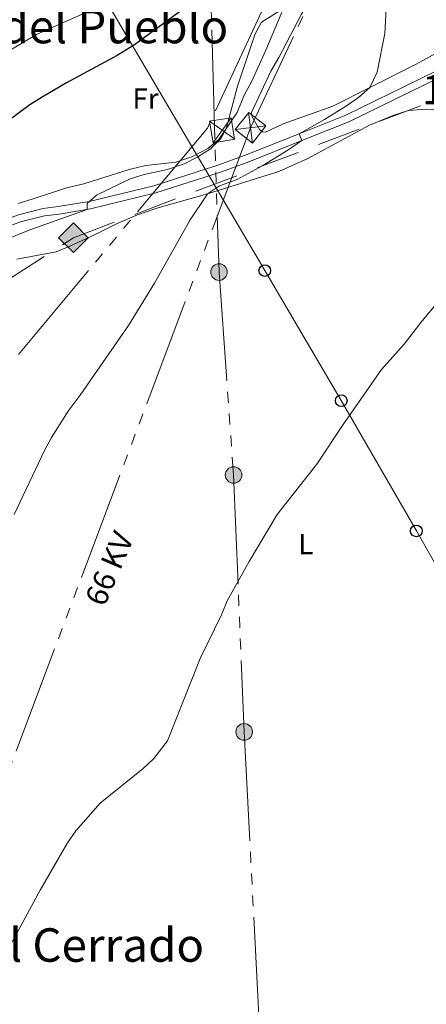
# Model space of a CAD drawing. Units: metres. Extents: x 634962 to 641896, y 4715866 to 4720629.
# Drawn here: x 640347 to 640487, y 4716398 to 4716736 of the extents above; entities that cross this region are included whole.
import ezdxf
from ezdxf.enums import TextEntityAlignment as Align

# ---------------------------------------------------------------- set-up
doc = ezdxf.new("R2010")
doc.units = ezdxf.units.M
doc.header["$MEASUREMENT"] = 0
for name, pattern in [('5elect', [127.5, 75, -7.5, 7.5, -7.5, 7.5, -7.5, 7.5, -7.5]), ('5gasod', [45, 30, -15]), ('DGN Style 3', [118.1509, 84.3935, -33.7574])]:
    doc.linetypes.add(name, pattern=pattern)
for name, color, linetype, lineweight in [('Level 21', 7, 'Continuous', 0), ('Level 32', 7, 'Continuous', 0), ('Level 33', 7, 'Continuous', 0), ('Level 34', 7, 'Continuous', 0), ('Level 36', 7, 'Continuous', 0), ('Level 37', 7, 'Continuous', 0), ('Level 4', 7, 'Continuous', 0), ('Level 44', 7, 'Continuous', 0), ('Level 45', 7, 'Continuous', 0), ('Level 48', 7, 'Continuous', 0), ('Level 5', 7, 'Continuous', 0)]:
    doc.layers.add(name, color=color, linetype=linetype, lineweight=lineweight)
doc.styles.add('Style-Arial Narrow', font='txt')
doc.styles.add('Style-Helvetica-Narrow-Oblique', font='txt')
doc.styles.add('Style-Times New Roman', font='txt')

# ---------------------------------------------------------------- blocks, each defined once
blk = doc.blocks.new('5TME_68')
at = {"layer": 'Level 32', "color": 7, "linetype": 'Continuous', "lineweight": 0}
for p, q in [((-0.68, 5.26), (0.69, -5.26)), ((-5.26, -0.64), (5.26, 0.64))]:
    blk.add_line(p, q, dxfattribs=at)
at = {"layer": 'Level 32', "color": 7, "linetype": 'Continuous', "lineweight": 0, "flags": 128}
blk.add_lwpolyline([(0.64, -5.26), (5.26, 0.64), (-0.64, 5.26), (-5.26, -0.64), (0.69, -5.26)], dxfattribs=at)
blk = doc.blocks.new('5TME_69')
at = {"layer": 'Level 32', "color": 7, "linetype": 'Continuous', "lineweight": 0}
for p, q in [((-3.11, -4.3), (3.11, 4.3)), ((-4.32, 3.08), (4.32, -3.07))]:
    blk.add_line(p, q, dxfattribs=at)
at = {"layer": 'Level 32', "color": 7, "linetype": 'Continuous', "lineweight": 0, "flags": 128}
blk.add_lwpolyline([(4.3, -3.11), (3.11, 4.3), (-4.3, 3.11), (-3.11, -4.3), (4.32, -3.07)], dxfattribs=at)
blk = doc.blocks.new('5PELE')
at = {"layer": 'Level 32', "linetype": 'Continuous', "lineweight": 0}
h = blk.add_hatch(color=9, dxfattribs=at)
edge = h.paths.add_edge_path()
edge.add_arc((0, 0), 2.85, 0, 360)
at = {"layer": 'Level 32', "color": 252, "linetype": 'Continuous', "lineweight": 0}
blk.add_circle((0, 0), 2.85, dxfattribs=at)
blk = doc.blocks.new('5PTT')
at = {"layer": 'Level 33', "color": 7, "linetype": 'Continuous', "lineweight": 30}
blk.add_circle((0, 0), 2, dxfattribs=at)
blk = doc.blocks.new('5GASO')
at = {"layer": 'Level 34', "linetype": 'Continuous', "lineweight": 0}
for color, points in [(253, [(0, -5.09), (-5.09, 0), (0, 5.09), (0.24, 2.5), (-0.31, 2.43), (-0.78, 2.22), (-1.17, 1.86), (-1.48, 1.35), (-1.68, 0.72), (-1.74, -0.04), (-1.68, -0.78), (-1.48, -1.42), (-1.16, -1.93), (-0.75, -2.3), (-0.26, -2.52), (0.3, -2.59)]), (253, [(0, -5.09), (0.3, -2.59), (0.79, -2.54), (1.28, -2.37), (1.71, -2.12), (2.03, -1.83), (2.03, 0.14), (0.24, 0.14), (0.24, -0.71), (1.27, -0.71), (1.27, -1.33), (1.04, -1.5), (0.78, -1.63), (0.51, -1.72), (0.25, -1.74), (-0.01, -1.72), (-0.24, -1.64), (-0.44, -1.52), (-0.62, -1.34), (-0.78, -1.09), (-0.9, -0.77), (-0.97, -0.41), (-0.99, 0.01), (-0.97, 0.4), (-0.91, 0.73), (-0.8, 1.02), (-0.65, 1.25), (-0.47, 1.42), (-0.26, 1.55), (-0.03, 1.63), (0.23, 1.65), (0.55, 1.6), (0.83, 1.43), (1.05, 1.17), (1.18, 0.8), (1.93, 0.99), (1.85, 1.34), (1.73, 1.65), (1.58, 1.9), (1.38, 2.12), (1.15, 2.29), (0.88, 2.41), (0.58, 2.48), (0.24, 2.5), (0, 5.09), (5.09, 0)]), (7, [(0.3, -2.59), (-0.26, -2.52), (-0.75, -2.3), (-1.16, -1.93), (-1.48, -1.42), (-1.68, -0.78), (-1.74, -0.04), (-1.68, 0.72), (-1.48, 1.35), (-1.17, 1.86), (-0.78, 2.22), (-0.31, 2.43), (0.24, 2.5), (0.58, 2.48), (0.88, 2.41), (1.15, 2.29), (1.38, 2.12), (1.58, 1.9), (1.73, 1.65), (1.85, 1.34), (1.93, 0.99), (1.18, 0.8), (1.05, 1.17), (0.83, 1.43), (0.55, 1.6), (0.23, 1.65), (-0.03, 1.63), (-0.26, 1.55), (-0.47, 1.42), (-0.65, 1.25), (-0.8, 1.02), (-0.91, 0.73), (-0.97, 0.4), (-0.99, 0.01), (-0.97, -0.41), (-0.9, -0.77), (-0.78, -1.09), (-0.62, -1.34), (-0.44, -1.52), (-0.24, -1.64), (-0.01, -1.72), (0.25, -1.74), (0.51, -1.72), (0.78, -1.63), (1.04, -1.5), (1.27, -1.33), (1.27, -0.71), (0.24, -0.71), (0.24, 0.14), (2.03, 0.14), (2.03, -1.83), (1.71, -2.12), (1.28, -2.37), (0.79, -2.54)])]:
    blk.add_hatch(color=color, dxfattribs=at).paths.add_polyline_path(points)
at = {"layer": 'Level 34', "color": 7, "linetype": 'Continuous', "lineweight": 0}
blk.add_3dface([(0, -5.09), (5.09, 0), (0, 5.09), (-5.09, 0)], dxfattribs=at)

msp = doc.modelspace()

# ---------------------------------------------------------------- linework, layer by layer
at = {"layer": 'Level 21', "color": 7, "linetype": 'Continuous', "lineweight": 0}
msp.add_polyline3d([(640489.95, 4716718.71, 413.12), (640458.99, 4716703.6, 414.81), (640442.95, 4716697.18, 415), (640424.84, 4716689.9, 416.02), (640415.44, 4716686.51, 416.24), (640393.12, 4716679.28, 417.64), (640370.86, 4716673.87, 419.91), (640360.26, 4716672.13, 421.01), (640355.14, 4716671.48, 421.56), (640346.58, 4716669.33, 422.49), (640336.82, 4716665.78, 423.61), (640328.71, 4716661.88, 424.22), (640324.46, 4716659.23, 424.33), (640283.79, 4716629.42, 424.66), (640263.7, 4716615.84, 424.79), (640259.31, 4716613.31, 424.77), (640255.97, 4716612.36, 424.71), (640244.98, 4716611.03, 424.69), (640235.9, 4716611.08, 424.3), (640232.54, 4716610.57, 424.22), (640231.11, 4716609.38, 424.17)], dxfattribs=at)
at = {"layer": 'Level 21', "color": 7, "linetype": 'DGN Style 3', "lineweight": 0}
msp.add_polyline3d([(640491.19, 4716716.47, 412.97), (640460.03, 4716701.26, 414.63), (640443.93, 4716694.82, 415), (640425.75, 4716687.51, 415.58), (640416.27, 4716684.09, 415.78), (640393.82, 4716676.82, 417.24), (640371.37, 4716671.36, 419.65), (640360.63, 4716669.6, 420.76), (640355.61, 4716668.96, 421.3), (640347.33, 4716666.88, 422.32), (640337.81, 4716663.42, 423.31)], dxfattribs=at)
at = {"layer": 'Level 32', "color": 6, "linetype": '5elect', "lineweight": 0, "ltscale": 0.5}
for points in [[(641412.76, 4717551.01, 409), (641341.27, 4717581.58, 409.9), (641135.01, 4717614.94, 433.51), (640993.72, 4717497.67, 422.2), (640922.96, 4717488.85, 423.07), (640802.29, 4717476.16, 446.25), (640745.2, 4717373.9, 445.8), (640665.4, 4717227.66, 431.33), (640564.77, 4717045.76, 432.27), (640483.73, 4716854.72, 424.77), (640411.48, 4716699.14, 419.41), (640283.81, 4716546.01, 417.58), (640127.14, 4716368.88, 414.57), (640006.17, 4716232.5, 419.29), (639854.21, 4716062.33, 419.11), (639788.39, 4715980.46, 445.72), (639769.43, 4715959.32, 449.55)], [(641142.36, 4717606.93, 431.41), (641063.05, 4717531.72, 420.91), (640939.21, 4717408.53, 418.19), (640807.38, 4717277.6, 421.23), (640582.55, 4717047.3, 427.15), (640495.26, 4716846.03, 422.45), (640426.31, 4716699.22, 417.44), (640330.25, 4716443.77, 411.17), (640257.46, 4716268.15, 409.14), (640138.15, 4715966.77, 414.62)], [(640385.62, 4716819.66, 453.64), (640411.04, 4716796.58, 436.73), (640415.47, 4716649.66, 413.94), (640420.47, 4716579.95, 411.27), (640424.11, 4716491.7, 410), (640429.12, 4716394.19, 407.59), (640435.03, 4716301.96, 406.71), (640439.58, 4716213.11, 406.61), (640445.96, 4716126.54, 405.49), (640451.86, 4716049.74, 405), (640455.38, 4715973.18, 403.42)]]:
    msp.add_polyline3d(points, dxfattribs=at)
at = {"layer": 'Level 33', "color": 7, "linetype": 'Continuous', "lineweight": 0}
msp.add_polyline3d([(640352.52, 4716838.07, 476.56), (640348.67, 4716817, 469.54), (640359.13, 4716772.84, 445.72), (640431.19, 4716650.16, 413.18), (640457.45, 4716605.49, 410.32), (640483.22, 4716560.72, 410), (640508.27, 4716516.78, 410), (640514.39, 4716471.65, 410), (640519.78, 4716426.77, 409.39), (640527.16, 4716377.35, 409.44), (640538.5, 4716319.47, 405.73), (640547.85, 4716263.74, 405.49), (640554.52, 4716198.1, 405.95), (640557.76, 4716163.14, 405.77), (640566.6, 4716117.64, 405), (640577.76, 4716052.93, 404.91), (640599.03, 4716002.02, 403.13), (640610.54, 4715976.32, 402.32)], dxfattribs=at)
at = {"layer": 'Level 34', "color": 7, "linetype": '5gasod', "lineweight": 13, "ltscale": 0.5}
msp.add_polyline3d([(639246.42, 4715948.75, 464.79), (639333.49, 4716044.96, 445.1), (639341.51, 4716128.22, 435.8), (639426.82, 4716164.68, 429.02), (639479.56, 4716248.31, 420.43), (639531.59, 4716293.62, 420.32), (639746.26, 4716375.62, 420.88), (639970, 4716424.27, 422.99), (640152.06, 4716471.37, 419.22), (640198.63, 4716533.61, 419.41), (640229.04, 4716574.24, 420.93), (640365.49, 4716661.43, 419.5), (640511.49, 4716716.99, 411.42)], dxfattribs=at)
at = {"layer": 'Level 36', "color": 92, "linetype": 'Continuous', "lineweight": 0}
for points in [[(640490.01, 4716724.89, 413.28), (640483.13, 4716721.04, 413.84), (640467.28, 4716713.04, 415), (640454.54, 4716706.6, 415.38), (640437.48, 4716700.54, 416.06), (640431.47, 4716697.75, 416.38), (640430.39, 4716697.82, 416.51), (640429.39, 4716698.67, 416.73), (640426.72, 4716703.25, 417.63), (640426.66, 4716704.5, 417.8), (640433.25, 4716718.62, 418.95), (640436, 4716723.38, 419.41), (640443.77, 4716738.27, 419.81), (640446.61, 4716743.27, 419.53), (640453.75, 4716753.01, 419.05), (640461.16, 4716761.29, 418.93), (640468.98, 4716770.71, 418.53), (640483.95, 4716787.03, 418.5), (640497.32, 4716800.79, 417.86)], [(640438.03, 4716741.29, 420.91), (640431.56, 4716725.83, 420.14), (640426.58, 4716715, 419.18), (640424.07, 4716710.39, 418.87), (640421.69, 4716704.44, 418.33), (640415.43, 4716695.23, 417.62), (640411.69, 4716692.12, 417.42), (640406.1, 4716689.19, 417.38), (640400.7, 4716687.45, 417.65), (640390.3, 4716686.28, 418.75), (640384.65, 4716684.93, 419.11), (640369.01, 4716680, 420.62), (640363.12, 4716678.64, 421.2), (640351.61, 4716674.83, 422.25), (640346.47, 4716673.24, 422.72)], [(640346.09, 4716654.07, 421.54), (640359.54, 4716656.58, 420.06), (640364.28, 4716658.51, 419.6), (640372.75, 4716662.48, 418.76), (640380.09, 4716666.13, 418.19), (640387.44, 4716669.3, 417.47), (640394.14, 4716671.63, 416.77), (640411.56, 4716676.5, 415), (640436.01, 4716684.25, 414.68), (640445.96, 4716688.72, 414.58), (640467.19, 4716700.14, 414.19), (640475.49, 4716703.57, 413.94), (640480.54, 4716705.15, 413.66), (640486.38, 4716705.67, 413.16), (640491.04, 4716705.51, 412.75)]]:
    msp.add_polyline3d(points, dxfattribs=at)
at = {"layer": 'Level 4', "color": 30, "linetype": 'Continuous', "lineweight": 30, "elevation": 425, "flags": 128}
msp.add_lwpolyline([(640409.55, 4716744.76), (640386.46, 4716727.67), (640380.47, 4716724.06), (640363.1, 4716714.69), (640354.76, 4716709.77), (640350.51, 4716707.13), (640338.9, 4716698.49)], dxfattribs=at)
at = {"layer": 'Level 5', "color": 30, "linetype": 'Continuous', "lineweight": 0, "flags": 128}
for points, elevation in [([(640325.78, 4716715.22), (640352.85, 4716731.28), (640378.83, 4716742.85)], 430), ([(640339.4, 4716659.67), (640350.84, 4716664.23), (640370.25, 4716671.18), (640370.16, 4716673.21), (640373.45, 4716676.07), (640385, 4716681.65), (640389.75, 4716683.19), (640397.83, 4716684.86), (640403.47, 4716686.87), (640408.17, 4716689.19), (640412.58, 4716692.01), (640416.14, 4716695.56), (640417.89, 4716698.85), (640421.77, 4716713.47), (640426.24, 4716726.76), (640427.91, 4716731.45), (640430.02, 4716735.54), (640436.68, 4716739.58)], 420), ([(640472.9, 4716740.12), (640472.45, 4716731.63), (640469.82, 4716718.33), (640467.28, 4716713.04), (640463.32, 4716709.59), (640459.21, 4716706.78), (640451.67, 4716702.09), (640442.95, 4716697.18), (640443.93, 4716694.82), (640439.05, 4716691.51), (640430.53, 4716686.32), (640421.74, 4716681.45), (640415.61, 4716679.23), (640411.56, 4716676.5), (640411.15, 4716675.95), (640405.58, 4716667.55), (640393.34, 4716645.82), (640384.39, 4716631.27), (640367.86, 4716607.34), (640363.69, 4716601.91)], 415), ([(640330.44, 4716395.76), (640333.13, 4716400.48), (640336.96, 4716405.87), (640354.06, 4716437.34), (640363.47, 4716453.58), (640366.31, 4716457.7), (640374.69, 4716467.22), (640389.47, 4716479.13), (640393.07, 4716482.59), (640397.81, 4716488.64), (640409.03, 4716516.89), (640416.32, 4716531.9), (640418.26, 4716536.71), (640425.82, 4716550.28), (640435.49, 4716566.43), (640449.06, 4716583.68), (640458.09, 4716597.33), (640471.28, 4716616.2), (640479, 4716624.87), (640485.22, 4716632.93), (640495.92, 4716645.72)], 410), ([(640363.69, 4716601.91), (640357.97, 4716592.84), (640355.54, 4716588.38), (640345.18, 4716566.35)], 415)]:
    msp.add_lwpolyline(points, dxfattribs=dict(at, elevation=elevation))

# ---------------------------------------------------------------- block references
at = {"layer": 'Level 32', "color": 7, "linetype": 'Continuous', "lineweight": 0}
for name, p in [('5TME_68', (640426.31, 4716699.22, 417.44)), ('5TME_69', (640416.53, 4716698.39, 419.73))]:
    msp.add_blockref(name, p, dxfattribs=at)
at = {"layer": 'Level 32', "color": 252, "linetype": 'Continuous', "lineweight": 0}
for p in [(640415.47, 4716649.66, 413.94), (640420.47, 4716579.95, 411.27), (640424.11, 4716491.7, 410)]:
    msp.add_blockref('5PELE', p, dxfattribs=at)
at = {"layer": 'Level 33', "color": 7, "linetype": 'Continuous', "lineweight": 30}
for p in [(640431.19, 4716650.16, 413.18), (640457.45, 4716605.49, 410.32), (640483.22, 4716560.72, 410)]:
    msp.add_blockref('5PTT', p, dxfattribs=at)
at = {"layer": 'Level 34', "color": 253, "linetype": 'Continuous', "lineweight": 0}
msp.add_blockref('5GASO', (640365.49, 4716661.43, 419.5), dxfattribs=at)

# ---------------------------------------------------------------- texts
at = {"layer": 'Level 37', "color": 92, "linetype": 'Continuous', "lineweight": 0, "style": 'Style-Arial Narrow'}
for s, p in [('Fr', (640390.24, 4716709.27, 421.88)), ('L', (640445.29, 4716556.22, 410))]:
    msp.add_text(s, height=7, dxfattribs=at).set_placement(p, align=Align.MIDDLE_CENTER)
at = {"layer": 'Level 44', "color": 7, "linetype": 'Continuous', "lineweight": 0, "style": 'Style-Helvetica-Narrow-Oblique'}
msp.add_text('66 KV', height=7.5, rotation=66.8014, dxfattribs=at).set_placement((640381.25, 4716546.34, 412.41), align=Align.CENTER)
at = {"layer": 'Level 45', "color": 7, "linetype": 'Continuous', "lineweight": 0, "style": 'Style-Times New Roman'}
for s, p in [('Debajo del Pueblo', (640351.87, 4716733.99, 430.91)), ('Campo del Cerrado', (640339.62, 4716418.48, 410.17))]:
    msp.add_text(s, height=11.5, dxfattribs=at).set_placement(p, align=Align.MIDDLE_CENTER)
at = {"layer": 'Level 48', "color": 1, "linetype": 'Continuous', "lineweight": 0, "style": 'Style-Arial Narrow'}
msp.add_text('160', height=10, dxfattribs=at).set_placement((640496.55, 4716712.33, 412.41), align=Align.MIDDLE_CENTER)

doc.saveas('drawing.dxf')
